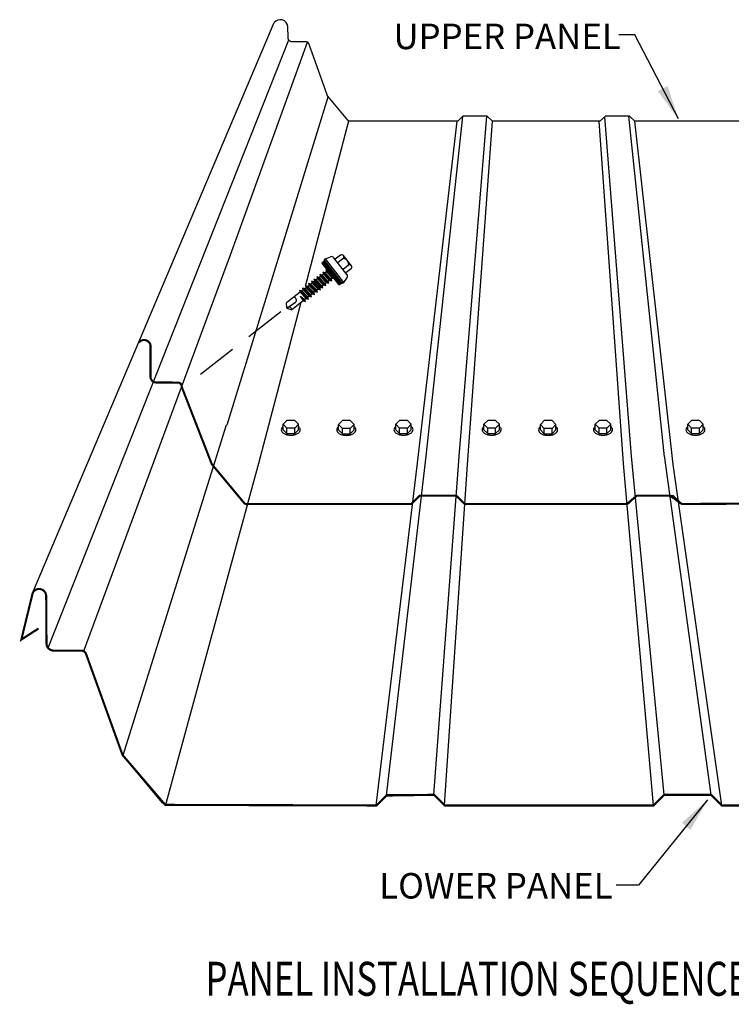
# Model space of a CAD drawing. Extents: x -5.2 to 39.5, y -2.4 to 41.7.
# Drawn here: x 0.8 to 11.3, y -2.4 to 12 of the extents above; entities that cross this region are included whole.
import ezdxf

# ---------------------------------------------------------------- set-up
doc = ezdxf.new("R2010")
doc.units = 0
doc.header["$LTSCALE"] = 4
doc.header["$MEASUREMENT"] = 0
for name, pattern in [('DASHED', [0.75, 0.5, -0.25]), ('NS Centerline', [0.7, 0.4, -0.1, 0.1, -0.1]), ('PHANTOM2', [1.25, 0.625, -0.125, 0.125, -0.125, 0.125, -0.125])]:
    doc.linetypes.add(name, pattern=pattern)
doc.layers.get('0').update_dxf_attribs({"linetype": 'CONTINUOUS'})
for name, color, linetype in [('DIM', 2, 'CONTINUOUS'), ('FASTENER', 9, 'CONTINUOUS'), ('LABEL', 6, 'CONTINUOUS'), ('NS Center Lines', 4, 'NS Centerline'), ('PANEL-S', 11, 'CONTINUOUS'), ('TEXT', 2, 'CONTINUOUS'), ('THERMAL', 3, 'PHANTOM2')]:
    doc.layers.add(name, color=color, linetype=linetype)
doc.styles.add('ROMAND', font='romand', dxfattribs={"height": 0.075})
doc.styles.add('SIMPLEX', font='SIMPLEX.SHX', dxfattribs={"width": 0.75, "height": 0.125})
doc.styles.add('TEXT1', font='ROMANS.shx', dxfattribs={"width": 0.75, "height": 0.375})
doc.dimstyles.new('DETAIL$7', dxfattribs={"dimscale": 4, "dimtxt": 0.09375, "dimasz": 0.125, "dimexe": 0.0625, "dimexo": 0.125, "dimgap": 0.0625, "dimtad": 1, "dimdec": 4, "dimzin": 3, "dimdsep": 46, "dimlunit": 4, "dimtxsty": 'TEXT1', "dimblk": 'ARCHTICK', "dimcen": 0.0625, "dimclrd": 7, "dimclre": 7, "dimclrt": 2, "dimadec": 0, "dimazin": 0, "dimtfac": 0.59375, "dimtdec": 4, "dimtmove": 0, "dimatfit": 3, "dimfxl": 0, "dimfrac": 2, "dimtolj": 1, "dimtzin": 3, "dimarcsym": 0})

# ---------------------------------------------------------------- blocks, each defined once
blk = doc.blocks.new('LAY-LAB')
at = {"layer": 'LABEL', "color": 6, "style": 'ROMAND', "oblique": 5, "width": 0.75}
blk.add_attdef('LAY-LAB', (0.017, 0.0362), '', height=0.1875, dxfattribs=at)
blk = doc.blocks.new('_ArchTick')
at = {"color": 0, "linetype": 'ByBlock', "const_width": 0.15}
blk.add_lwpolyline([(-0.5, -0.5), (0.5, 0.5)], dxfattribs=at)

msp = doc.modelspace()

# ---------------------------------------------------------------- linework, layer by layer
at = {"layer": 'FASTENER'}
for p, q in [((5.33163, 8.52091), (5.40473, 8.55173)), ((5.55296, 8.57734), (5.47365, 8.51569)), ((5.7135, 8.42012), (5.59499, 8.57256)), ((5.31969, 8.49316), (5.27733, 8.46023)), ((5.27733, 8.46023), (5.52717, 8.13884)), ((5.27921, 8.46169), (5.27879, 8.45836)), ((5.28164, 8.46358), (5.28068, 8.45593)), ((5.28407, 8.46547), (5.28257, 8.45349)), ((5.2865, 8.46736), (5.28446, 8.45106)), ((5.28894, 8.46925), (5.28635, 8.44863)), ((5.29137, 8.47114), (5.28824, 8.4462)), ((5.2938, 8.47303), (5.29013, 8.44377)), ((5.29623, 8.47493), (5.29202, 8.44133)), ((5.29867, 8.47682), (5.29392, 8.4389)), ((5.3011, 8.47871), (5.29581, 8.43647)), ((5.30353, 8.4806), (5.2977, 8.43404)), ((5.30596, 8.48249), (5.29959, 8.4316)), ((5.30839, 8.48438), (5.30148, 8.42917)), ((5.31083, 8.48627), (5.30337, 8.42674)), ((5.31326, 8.48816), (5.30526, 8.42431)), ((5.31569, 8.49005), (5.30715, 8.42187)), ((5.31812, 8.49194), (5.30904, 8.41944)), ((5.32036, 8.49229), (5.31093, 8.41701)), ((5.33163, 8.52091), (5.31226, 8.50585)), ((5.57965, 8.16187), (5.31226, 8.50585)), ((5.32225, 8.48986), (5.31282, 8.41458)), ((5.32414, 8.48743), (5.31471, 8.41215)), ((5.32604, 8.48499), (5.3166, 8.40971)), ((5.32793, 8.48256), (5.3185, 8.40728)), ((5.56952, 8.17177), (5.31969, 8.49316)), ((5.32982, 8.48013), (5.32039, 8.40485)), ((5.33171, 8.4777), (5.32228, 8.40242)), ((5.3336, 8.47526), (5.32417, 8.39998)), ((5.33549, 8.47283), (5.32606, 8.39755)), ((5.33738, 8.4704), (5.32795, 8.39512)), ((5.33927, 8.46797), (5.32984, 8.39269)), ((5.59902, 8.17693), (5.33163, 8.52091)), ((5.34116, 8.46554), (5.33173, 8.39025)), ((5.34305, 8.4631), (5.33362, 8.38782)), ((5.34494, 8.46067), (5.33551, 8.38539)), ((5.34683, 8.45824), (5.3374, 8.38296)), ((5.34872, 8.45581), (5.33929, 8.38053)), ((5.35062, 8.45337), (5.34118, 8.37809)), ((5.35251, 8.45094), (5.34308, 8.37566)), ((5.3544, 8.44851), (5.34497, 8.37323)), ((5.35629, 8.44608), (5.34686, 8.3708)), ((5.35818, 8.44364), (5.34875, 8.36836)), ((5.36007, 8.44121), (5.35064, 8.36593)), ((5.36196, 8.43878), (5.35253, 8.3635)), ((5.36385, 8.43635), (5.35442, 8.36107)), ((5.36574, 8.43392), (5.35631, 8.35863)), ((5.36763, 8.43148), (5.3582, 8.3562)), ((5.36952, 8.42905), (5.36009, 8.35377)), ((5.37141, 8.42662), (5.36198, 8.35134)), ((5.3733, 8.42419), (5.36387, 8.34891)), ((5.37519, 8.42175), (5.36576, 8.34647)), ((5.37709, 8.41932), (5.36765, 8.34404)), ((5.37898, 8.41689), (5.36955, 8.34161)), ((5.38087, 8.41446), (5.37144, 8.33918)), ((5.38276, 8.41202), (5.37333, 8.33674)), ((5.38995, 8.39935), (5.38089, 8.32701)), ((5.38465, 8.40959), (5.38266, 8.39368)), ((5.39221, 8.39986), (5.38278, 8.32458)), ((5.38654, 8.40716), (5.38509, 8.39557)), ((5.38843, 8.40473), (5.38752, 8.39746)), ((5.39032, 8.4023), (5.38995, 8.39935)), ((5.64659, 8.29322), (5.45606, 8.53833)), ((5.5918, 8.52738), (5.51249, 8.46573)), ((5.66947, 8.42746), (5.59016, 8.36581)), ((5.20568, 8.26285), (5.24022, 8.24957)), ((5.20568, 8.26285), (5.21507, 8.23002)), ((5.20568, 8.26285), (5.33747, 8.1245)), ((5.25885, 8.26405), (5.24022, 8.24957)), ((5.24946, 8.29688), (5.284, 8.2836)), ((5.24946, 8.29688), (5.25885, 8.26405)), ((5.24946, 8.29688), (5.38125, 8.15853)), ((5.25885, 8.26405), (5.34672, 8.17182)), ((5.30263, 8.29808), (5.284, 8.2836)), ((5.284, 8.2836), (5.37186, 8.19136)), ((5.29324, 8.33092), (5.30263, 8.29808)), ((5.29324, 8.33092), (5.32778, 8.31763)), ((5.29324, 8.33092), (5.42503, 8.19256)), ((5.30263, 8.29808), (5.3905, 8.20585)), ((5.34641, 8.33212), (5.32778, 8.31763)), ((5.32778, 8.31763), (5.41564, 8.2254)), ((5.33702, 8.36495), (5.4152, 8.28287)), ((5.33702, 8.36495), (5.34641, 8.33212)), ((5.33702, 8.36495), (5.35754, 8.35705)), ((5.34641, 8.33212), (5.43428, 8.23988)), ((5.38266, 8.39368), (5.37522, 8.33431)), ((5.38509, 8.39557), (5.37711, 8.33188)), ((5.38752, 8.39746), (5.379, 8.32945)), ((5.3941, 8.39743), (5.38467, 8.32215)), ((5.39599, 8.395), (5.38656, 8.31972)), ((5.39788, 8.39257), (5.38845, 8.31729)), ((5.39977, 8.39013), (5.39034, 8.31485)), ((5.40167, 8.3877), (5.39223, 8.31242)), ((5.40356, 8.38527), (5.39413, 8.30999)), ((5.40545, 8.38284), (5.39602, 8.30756)), ((5.40734, 8.3804), (5.39791, 8.30512)), ((5.40923, 8.37797), (5.3998, 8.30269)), ((5.41112, 8.37554), (5.40169, 8.30026)), ((5.41301, 8.37311), (5.40358, 8.29783)), ((5.4149, 8.37068), (5.40547, 8.29539)), ((5.41679, 8.36824), (5.40736, 8.29296)), ((5.41868, 8.36581), (5.40925, 8.29053)), ((5.42057, 8.36338), (5.41114, 8.2881)), ((5.42246, 8.36095), (5.41303, 8.28567)), ((5.42435, 8.35851), (5.41492, 8.28323)), ((5.42624, 8.35608), (5.41681, 8.2808)), ((5.42814, 8.35365), (5.4187, 8.27837)), ((5.43003, 8.35122), (5.4206, 8.27594)), ((5.43192, 8.34878), (5.42249, 8.2735)), ((5.43381, 8.34635), (5.42438, 8.27107)), ((5.4357, 8.34392), (5.42627, 8.26864)), ((5.43759, 8.34149), (5.42816, 8.26621)), ((5.43948, 8.33906), (5.43005, 8.26377)), ((5.44137, 8.33662), (5.43194, 8.26134)), ((5.44326, 8.33419), (5.43383, 8.25891)), ((5.44515, 8.33176), (5.43572, 8.25648)), ((5.44704, 8.32933), (5.43761, 8.25405)), ((5.44893, 8.32689), (5.4395, 8.25161)), ((5.45082, 8.32446), (5.44139, 8.24918)), ((5.45272, 8.32203), (5.44328, 8.24675)), ((5.45461, 8.3196), (5.44518, 8.24432)), ((5.4565, 8.31716), (5.44707, 8.24188)), ((5.45839, 8.31473), (5.44896, 8.23945)), ((5.46028, 8.3123), (5.45085, 8.23702)), ((5.46217, 8.30987), (5.45274, 8.23459)), ((5.46406, 8.30744), (5.45463, 8.23215)), ((5.46595, 8.305), (5.45652, 8.22972)), ((5.46784, 8.30257), (5.45841, 8.22729)), ((5.46973, 8.30014), (5.4603, 8.22486)), ((5.47162, 8.29771), (5.46219, 8.22243)), ((5.47351, 8.29527), (5.46408, 8.21999)), ((5.4754, 8.29284), (5.46597, 8.21756)), ((5.47729, 8.29041), (5.46786, 8.21513)), ((5.47919, 8.28798), (5.46975, 8.2127)), ((5.48108, 8.28554), (5.47165, 8.21026)), ((5.48297, 8.28311), (5.47354, 8.20783)), ((5.48486, 8.28068), (5.47543, 8.2054)), ((5.48675, 8.27825), (5.47732, 8.20297)), ((5.48864, 8.27582), (5.47921, 8.20053)), ((5.48823, 8.25501), (5.4811, 8.1981)), ((5.49066, 8.25691), (5.48299, 8.19567)), ((5.49309, 8.2588), (5.48488, 8.19324)), ((5.49553, 8.26069), (5.48677, 8.19081)), ((5.49053, 8.27338), (5.48823, 8.25501)), ((5.49796, 8.26258), (5.48866, 8.18837)), ((5.49998, 8.26122), (5.49055, 8.18594)), ((5.49242, 8.27095), (5.49066, 8.25691)), ((5.50187, 8.25879), (5.49244, 8.18351)), ((5.49431, 8.26852), (5.49309, 8.2588)), ((5.50377, 8.25636), (5.49433, 8.18108)), ((5.4962, 8.26609), (5.49553, 8.26069)), ((5.50566, 8.25392), (5.49623, 8.17864)), ((5.49809, 8.26365), (5.49796, 8.26258)), ((5.7083, 8.37751), (5.62899, 8.31586)), ((5.03707, 8.13178), (5.16886, 7.99343)), ((5.03707, 8.13178), (5.04646, 8.09895)), ((5.03707, 8.13178), (5.07161, 8.1185)), ((5.09024, 8.13298), (5.07161, 8.1185)), ((5.07161, 8.1185), (5.15947, 8.02626)), ((5.08085, 8.16582), (5.11539, 8.15253)), ((5.08085, 8.16582), (5.09024, 8.13298)), ((5.08085, 8.16582), (5.21264, 8.02746)), ((5.09024, 8.13298), (5.17811, 8.04075)), ((5.13402, 8.16702), (5.11539, 8.15253)), ((5.11539, 8.15253), (5.20325, 8.0603)), ((5.12463, 8.19985), (5.13402, 8.16702)), ((5.12463, 8.19985), (5.15917, 8.18656)), ((5.12463, 8.19985), (5.25642, 8.0615)), ((5.13402, 8.16702), (5.22189, 8.07478)), ((5.1713, 8.19599), (5.15917, 8.18656)), ((5.15917, 8.18656), (5.24703, 8.09433)), ((5.1619, 8.22882), (5.1713, 8.19599)), ((5.1619, 8.22882), (5.19644, 8.21553)), ((5.1619, 8.22882), (5.2937, 8.09047)), ((5.1713, 8.19599), (5.25916, 8.10376)), ((5.21507, 8.23002), (5.19644, 8.21553)), ((5.19644, 8.21553), (5.2843, 8.1233)), ((5.21507, 8.23002), (5.30294, 8.13779)), ((5.24022, 8.24957), (5.32808, 8.15733)), ((5.30294, 8.13779), (5.2843, 8.1233)), ((5.2937, 8.09047), (5.2843, 8.1233)), ((5.33747, 8.1245), (5.30294, 8.13779)), ((5.34672, 8.17182), (5.32808, 8.15733)), ((5.33747, 8.1245), (5.32808, 8.15733)), ((5.38125, 8.15853), (5.34672, 8.17182)), ((5.3905, 8.20585), (5.37186, 8.19136)), ((5.38125, 8.15853), (5.37186, 8.19136)), ((5.42503, 8.19256), (5.3905, 8.20585)), ((5.43428, 8.23988), (5.41564, 8.2254)), ((5.42503, 8.19256), (5.41564, 8.2254)), ((5.45474, 8.23201), (5.43428, 8.23988)), ((5.50755, 8.25149), (5.49812, 8.17621)), ((5.50944, 8.24906), (5.50001, 8.17378)), ((5.51133, 8.24663), (5.5019, 8.17135)), ((5.51322, 8.2442), (5.50379, 8.16891)), ((5.51511, 8.24176), (5.50568, 8.16648)), ((5.517, 8.23933), (5.50757, 8.16405)), ((5.51889, 8.2369), (5.50946, 8.16162)), ((5.52078, 8.23447), (5.51135, 8.15919)), ((5.52267, 8.23203), (5.51324, 8.15675)), ((5.52456, 8.2296), (5.51513, 8.15432)), ((5.52645, 8.22717), (5.51702, 8.15189)), ((5.52834, 8.22474), (5.51891, 8.14946)), ((5.53024, 8.2223), (5.5208, 8.14702)), ((5.53213, 8.21987), (5.5227, 8.14459)), ((5.53402, 8.21744), (5.52459, 8.14216)), ((5.53591, 8.21501), (5.52648, 8.13973)), ((5.52717, 8.13884), (5.56952, 8.17177)), ((5.5378, 8.21258), (5.52871, 8.14004)), ((5.53969, 8.21014), (5.53114, 8.14193)), ((5.54158, 8.20771), (5.53358, 8.14383)), ((5.54347, 8.20528), (5.53601, 8.14572)), ((5.54536, 8.20285), (5.53844, 8.14761)), ((5.54725, 8.20041), (5.54087, 8.1495)), ((5.54914, 8.19798), (5.54331, 8.15139)), ((5.55103, 8.19555), (5.54574, 8.15328)), ((5.55292, 8.19312), (5.54817, 8.15517)), ((5.55482, 8.19068), (5.5506, 8.15706)), ((5.55671, 8.18825), (5.55304, 8.15895)), ((5.5586, 8.18582), (5.55547, 8.16084)), ((5.56049, 8.18339), (5.5579, 8.16273)), ((5.56238, 8.18096), (5.56033, 8.16462)), ((5.56427, 8.17852), (5.56276, 8.16651)), ((5.56616, 8.17609), (5.5652, 8.1684)), ((5.56805, 8.17366), (5.56763, 8.1703)), ((5.59902, 8.17693), (5.57965, 8.16187)), ((5.59902, 8.17693), (5.64692, 8.24017)), ((4.95891, 8.03089), (4.75865, 7.87522)), ((4.94951, 8.06372), (5.08131, 7.92537)), ((4.94951, 8.06372), (4.98405, 8.05044)), ((4.94951, 8.06372), (4.95891, 8.03089)), ((4.95891, 8.03089), (5.04677, 7.93866)), ((4.96048, 7.97222), (5.03753, 7.89134)), ((4.96048, 7.97222), (5.02813, 7.92417)), ((4.96259, 7.97), (5.00299, 7.90462)), ((5.00269, 8.06492), (4.98405, 8.05044)), ((4.98405, 8.05044), (5.07191, 7.9582)), ((4.99329, 8.09775), (5.12509, 7.9594)), ((4.99329, 8.09775), (5.00269, 8.06492)), ((4.99329, 8.09775), (5.02783, 8.08447)), ((5.00269, 8.06492), (5.09055, 7.97269)), ((5.04646, 8.09895), (5.02783, 8.08447)), ((5.02783, 8.08447), (5.11569, 7.99223)), ((5.04646, 8.09895), (5.13433, 8.00672)), ((5.09055, 7.97269), (5.07191, 7.9582)), ((5.12509, 7.9594), (5.09055, 7.97269)), ((5.13433, 8.00672), (5.11569, 7.99223)), ((5.12509, 7.9594), (5.11569, 7.99223)), ((5.16886, 7.99343), (5.13433, 8.00672)), ((5.17811, 8.04075), (5.15947, 8.02626)), ((5.16886, 7.99343), (5.15947, 8.02626)), ((5.21264, 8.02746), (5.17811, 8.04075)), ((5.22189, 8.07478), (5.20325, 8.0603)), ((5.21264, 8.02746), (5.20325, 8.0603)), ((5.25642, 8.0615), (5.22189, 8.07478)), ((5.25916, 8.10376), (5.24703, 8.09433)), ((5.25642, 8.0615), (5.24703, 8.09433)), ((5.2937, 8.09047), (5.25916, 8.10376)), ((4.76024, 7.79619), (4.75865, 7.87522)), ((4.76894, 7.80479), (4.89125, 7.88398)), ((5.00299, 7.90462), (4.83643, 7.77515)), ((5.00299, 7.90462), (4.98435, 7.89014)), ((5.03753, 7.89134), (5.00299, 7.90462)), ((5.04677, 7.93866), (5.02813, 7.92417)), ((5.03316, 7.92808), (5.02813, 7.92417)), ((5.03753, 7.89134), (5.02813, 7.92417)), ((5.08131, 7.92537), (5.04677, 7.93866)), ((5.08131, 7.92537), (5.07191, 7.9582)), ((4.76024, 7.79619), (4.83643, 7.77515)), ((4.76368, 6.14694), (4.7065, 6.08974)), ((4.7065, 6.01019), (4.7065, 6.08974)), ((4.76368, 6.03253), (4.7065, 6.08974)), ((4.87805, 6.14694), (4.76368, 6.14694)), ((4.93523, 6.08974), (4.87805, 6.14694)), ((4.93523, 6.08974), (4.87805, 6.03253)), ((4.93523, 6.01019), (4.93523, 6.08974)), ((5.58077, 6.1448), (5.52359, 6.08759)), ((5.52359, 6.00804), (5.52359, 6.08759)), ((5.58077, 6.03038), (5.52359, 6.08759)), ((5.69514, 6.1448), (5.58077, 6.1448)), ((5.75232, 6.08759), (5.69514, 6.1448)), ((5.75232, 6.08759), (5.69514, 6.03038)), ((5.75232, 6.00804), (5.75232, 6.08759)), ((6.42134, 6.14694), (6.36416, 6.08974)), ((6.42134, 6.03253), (6.36416, 6.08974)), ((6.36416, 6.01019), (6.36416, 6.08974)), ((6.53571, 6.14694), (6.42134, 6.14694)), ((6.59289, 6.08974), (6.53571, 6.14694)), ((6.59289, 6.08974), (6.53571, 6.03253)), ((6.59289, 6.01019), (6.59289, 6.08974)), ((7.71864, 6.14694), (7.66146, 6.08974)), ((7.71864, 6.03253), (7.66146, 6.08974)), ((7.66146, 6.01019), (7.66146, 6.08974)), ((7.83301, 6.14694), (7.71864, 6.14694)), ((7.89019, 6.08974), (7.83301, 6.14694)), ((7.89019, 6.08974), (7.83301, 6.03253)), ((7.89019, 6.01019), (7.89019, 6.08974)), ((8.54818, 6.1448), (8.49099, 6.08759)), ((8.49099, 6.00804), (8.49099, 6.08759)), ((8.54818, 6.03038), (8.49099, 6.08759)), ((8.66254, 6.1448), (8.54818, 6.1448)), ((8.71973, 6.08759), (8.66254, 6.1448)), ((8.71973, 6.08759), (8.66254, 6.03038)), ((8.71973, 6.00804), (8.71973, 6.08759)), ((9.35571, 6.14694), (9.29852, 6.08974)), ((9.35571, 6.03253), (9.29852, 6.08974)), ((9.29852, 6.01019), (9.29852, 6.08974)), ((9.47007, 6.14694), (9.35571, 6.14694)), ((9.52726, 6.08974), (9.47007, 6.14694)), ((9.52726, 6.08974), (9.47007, 6.03253)), ((9.52726, 6.01019), (9.52726, 6.08974)), ((10.71478, 6.14694), (10.6576, 6.08974)), ((10.71478, 6.03253), (10.6576, 6.08974)), ((10.6576, 6.01019), (10.6576, 6.08974)), ((10.82915, 6.14694), (10.71478, 6.14694)), ((10.88633, 6.08974), (10.82915, 6.14694)), ((10.88633, 6.08974), (10.82915, 6.03253)), ((10.88633, 6.01019), (10.88633, 6.08974)), ((4.7065, 6.01019), (4.76368, 5.95298)), ((4.87805, 6.03253), (4.76368, 6.03253)), ((4.76368, 5.95298), (4.76368, 6.03253)), ((4.76368, 5.95298), (4.87805, 5.95298)), ((4.87805, 5.95298), (4.87805, 6.03253)), ((4.87805, 5.95298), (4.93523, 6.01019)), ((5.52359, 6.00804), (5.58077, 5.95084)), ((5.69514, 6.03038), (5.58077, 6.03038)), ((5.58077, 5.95084), (5.58077, 6.03038)), ((5.58077, 5.95084), (5.69514, 5.95084)), ((5.69514, 5.95084), (5.69514, 6.03038)), ((5.69514, 5.95084), (5.75232, 6.00804)), ((6.36416, 6.01019), (6.42134, 5.95298)), ((6.42134, 5.95298), (6.42134, 6.03253)), ((6.53571, 6.03253), (6.42134, 6.03253)), ((6.42134, 5.95298), (6.53571, 5.95298)), ((6.53571, 5.95298), (6.53571, 6.03253)), ((6.53571, 5.95298), (6.59289, 6.01019)), ((7.66146, 6.01019), (7.71864, 5.95298)), ((7.71864, 5.95298), (7.71864, 6.03253)), ((7.83301, 6.03253), (7.71864, 6.03253)), ((7.71864, 5.95298), (7.83301, 5.95298)), ((7.83301, 5.95298), (7.83301, 6.03253)), ((7.83301, 5.95298), (7.89019, 6.01019)), ((8.49099, 6.00804), (8.54818, 5.95084)), ((8.66254, 6.03038), (8.54818, 6.03038)), ((8.54818, 5.95084), (8.54818, 6.03038)), ((8.54818, 5.95084), (8.66254, 5.95084)), ((8.66254, 5.95084), (8.66254, 6.03038)), ((8.66254, 5.95084), (8.71973, 6.00804)), ((9.29852, 6.01019), (9.35571, 5.95298)), ((9.35571, 5.95298), (9.35571, 6.03253)), ((9.47007, 6.03253), (9.35571, 6.03253)), ((9.35571, 5.95298), (9.47007, 5.95298)), ((9.47007, 5.95298), (9.47007, 6.03253)), ((9.47007, 5.95298), (9.52726, 6.01019)), ((10.6576, 6.01019), (10.71478, 5.95298)), ((10.71478, 5.95298), (10.71478, 6.03253)), ((10.82915, 6.03253), (10.71478, 6.03253)), ((10.71478, 5.95298), (10.82915, 5.95298)), ((10.82915, 5.95298), (10.82915, 6.03253)), ((10.82915, 5.95298), (10.88633, 6.01019))]:
    msp.add_line(p, q, dxfattribs=at)
for points in [[(4.7065, 6.0581, 0.0646744), (4.68859, 6.03866, 0.15627597), (4.67961, 6.01012, 0.15627597)], [(4.67961, 6.01012, 0.15627597), (4.68888, 5.98168, 0.10666476), (4.72103, 5.95271, 0.07258776), (4.76405, 5.93574, 0.05902174), (4.82046, 5.92934, 0.05902174), (4.87681, 5.9363, 0.07258776), (4.91966, 5.9537, 0.10666476), (4.95153, 5.98298, 0.15627597), (4.96051, 6.01151, 0.15627597), (4.95124, 6.03996, 0.05801111), (4.93523, 6.05746, 0.07258776)], [(5.52359, 6.05595, 0.0646744), (5.50568, 6.03651, 0.15627597), (5.4967, 6.00798, 0.15627597)], [(5.4967, 6.00798, 0.15627597), (5.50596, 5.97953, 0.10666476), (5.53812, 5.95057, 0.07258776), (5.58114, 5.9336, 0.05902174), (5.63755, 5.9272, 0.05902174), (5.6939, 5.93415, 0.07258776), (5.73675, 5.95155, 0.10666476), (5.76862, 5.98083, 0.15627597), (5.7776, 6.00937, 0.15627597), (5.76833, 6.03781, 0.05801111), (5.75232, 6.05532, 0.07258776)], [(6.36416, 6.0581, 0.0646744), (6.34625, 6.03866, 0.15627597), (6.33727, 6.01012, 0.15627597)], [(6.33727, 6.01012, 0.15627597), (6.34654, 5.98168, 0.10666476), (6.37869, 5.95271, 0.07258776), (6.42171, 5.93574, 0.05902174), (6.47812, 5.92934, 0.05902174), (6.53447, 5.9363, 0.07258776), (6.57732, 5.9537, 0.10666476), (6.60919, 5.98298, 0.15627597), (6.61817, 6.01151, 0.15627597), (6.6089, 6.03996, 0.05801111), (6.59289, 6.05746, 0.07258776)], [(7.66146, 6.0581, 0.0646744), (7.64355, 6.03866, 0.15627597), (7.63457, 6.01012, 0.15627597)], [(7.63457, 6.01012, 0.15627597), (7.64383, 5.98168, 0.10666476), (7.67599, 5.95271, 0.07258776), (7.71901, 5.93574, 0.05902174), (7.77542, 5.92934, 0.05902174), (7.83177, 5.9363, 0.07258776), (7.87462, 5.9537, 0.10666476), (7.90649, 5.98298, 0.15627597), (7.91547, 6.01151, 0.15627597), (7.9062, 6.03996, 0.05801111), (7.89019, 6.05746, 0.07258776)], [(8.49099, 6.05595, 0.0646744), (8.47309, 6.03651, 0.15627597), (8.4641, 6.00798, 0.15627597)], [(8.4641, 6.00798, 0.15627597), (8.47337, 5.97953, 0.10666476), (8.50553, 5.95057, 0.07258776), (8.54855, 5.9336, 0.05902174), (8.60496, 5.9272, 0.05902174), (8.66131, 5.93415, 0.07258776), (8.70416, 5.95155, 0.10666476), (8.73602, 5.98083, 0.15627597), (8.74501, 6.00937, 0.15627597), (8.73574, 6.03781, 0.05801111), (8.71973, 6.05532, 0.07258776)], [(9.29852, 6.0581, 0.0646744), (9.28062, 6.03866, 0.15627597), (9.27163, 6.01012, 0.15627597)], [(9.27163, 6.01012, 0.15627597), (9.2809, 5.98168, 0.10666476), (9.31306, 5.95271, 0.07258776), (9.35608, 5.93574, 0.05902174), (9.41249, 5.92934, 0.05902174), (9.46884, 5.9363, 0.07258776), (9.51169, 5.9537, 0.10666476), (9.54355, 5.98298, 0.15627597), (9.55254, 6.01151, 0.15627597), (9.54327, 6.03996, 0.05801111), (9.52726, 6.05746, 0.07258776)], [(10.6576, 6.0581, 0.0646744), (10.63969, 6.03866, 0.15627597), (10.63071, 6.01012, 0.15627597)], [(10.63071, 6.01012, 0.15627597), (10.63998, 5.98168, 0.10666476), (10.67213, 5.95271, 0.07258776), (10.71515, 5.93574, 0.05902174), (10.77156, 5.92934, 0.05902174), (10.82791, 5.9363, 0.07258776), (10.87076, 5.9537, 0.10666476), (10.90263, 5.98298, 0.15627597), (10.91161, 6.01151, 0.15627597), (10.90235, 6.03996, 0.05801111), (10.88633, 6.05746, 0.07258776)]]:
    msp.add_lwpolyline(points, format="xyb", dxfattribs=at)
for centre, radius, start, end in [((5.42166, 8.51159), 0.04357, 37.859486, 112.859486), ((5.57132, 8.55153), 0.03167, 310.296088, 125.422883), ((5.59034, 8.4461), 0.08129, 346.743975, 88.974996), ((5.68778, 8.40163), 0.03167, 310.382396, 125.336576), ((5.61219, 8.26648), 0.04357, 322.859486, 37.859486), ((4.85904, 7.91513), 0.04481, 315.9522, 80.064022), ((4.79486, 7.77309), 0.04162, 2.847452, 146.284959)]:
    msp.add_arc(centre, radius, start, end, dxfattribs=at)
at = {"layer": 'NS Center Lines', "color": 8, "linetype": 'DASHED', "ltscale": 0.3}
msp.add_line((4.67545, 7.74198), (3.37986, 6.73486), dxfattribs=at)
at = {"layer": 'PANEL-S'}
for p, q in [((1.02357, 3.60503), (4.57518, 11.99602)), ((4.78179, 11.77688), (4.77872, 11.93958)), ((1.25428, 2.80253), (4.79021, 11.74369)), ((4.78197, 11.77323), (4.78179, 11.77688)), ((4.78226, 11.76976), (4.78197, 11.77323)), ((4.78268, 11.76635), (4.78226, 11.76976)), ((4.78322, 11.76312), (4.78268, 11.76635)), ((4.78388, 11.75996), (4.78322, 11.76312)), ((4.78465, 11.75695), (4.78388, 11.75996)), ((4.78553, 11.75402), (4.78465, 11.75695)), ((4.78655, 11.75127), (4.78553, 11.75402)), ((4.78768, 11.74858), (4.78655, 11.75127)), ((4.78894, 11.74603), (4.78768, 11.74858)), ((4.79028, 11.74358), (4.78894, 11.74603)), ((4.79177, 11.74131), (4.79028, 11.74358)), ((4.79338, 11.7391), (4.79177, 11.74131)), ((4.79511, 11.73701), (4.79338, 11.7391)), ((4.79691, 11.73503), (4.79511, 11.73701)), ((4.79888, 11.73234), (4.79691, 11.73503)), ((4.80095, 11.72983), (4.79888, 11.73234)), ((4.80313, 11.72756), (4.80095, 11.72983)), ((3.93656, 8.58209), (5.06642, 11.70822)), ((4.80538, 11.72547), (4.80313, 11.72756)), ((4.80777, 11.72363), (4.80538, 11.72547)), ((4.8102, 11.72198), (4.80777, 11.72363)), ((4.81271, 11.72053), (4.8102, 11.72198)), ((4.81526, 11.71923), (4.81271, 11.72053)), ((4.81793, 11.71815), (4.81526, 11.71923)), ((4.82062, 11.71722), (4.81793, 11.71815)), ((4.82337, 11.71646), (4.82062, 11.71722)), ((4.82612, 11.71583), (4.82337, 11.71646)), ((4.82893, 11.71539), (4.82612, 11.71583)), ((4.83174, 11.71505), (4.82893, 11.71539)), ((4.83459, 11.71487), (4.83174, 11.71505)), ((4.8374, 11.71479), (4.83459, 11.71487)), ((5.04776, 11.71471), (4.8374, 11.71479)), ((5.05061, 11.71435), (5.04776, 11.71471)), ((5.05344, 11.71381), (5.05061, 11.71435)), ((5.05623, 11.71299), (5.05344, 11.71381)), ((5.059, 11.71202), (5.05623, 11.71299)), ((5.06173, 11.7108), (5.059, 11.71202)), ((5.06444, 11.70943), (5.06173, 11.7108)), ((5.06705, 11.70783), (5.06444, 11.70943)), ((5.06966, 11.70612), (5.06705, 11.70783)), ((5.07217, 11.70419), (5.06966, 11.70612)), ((5.07462, 11.70212), (5.07217, 11.70419)), ((5.07695, 11.69986), (5.07462, 11.70212)), ((5.07922, 11.69749), (5.07695, 11.69986)), ((5.08137, 11.69496), (5.07922, 11.69749)), ((5.08347, 11.69229), (5.08137, 11.69496)), ((5.08538, 11.68948), (5.08347, 11.69229)), ((5.35367, 10.93445), (5.08538, 11.68948)), ((3.88595, 6.082), (5.37114, 10.90634)), ((5.35385, 10.93333), (5.35367, 10.93445)), ((5.35413, 10.93214), (5.35385, 10.93333)), ((5.35449, 10.93084), (5.35413, 10.93214)), ((5.35496, 10.92953), (5.35449, 10.93084)), ((5.3555, 10.92816), (5.35496, 10.92953)), ((5.35612, 10.92674), (5.3555, 10.92816)), ((5.35678, 10.92531), (5.35612, 10.92674)), ((5.35753, 10.92393), (5.35678, 10.92531)), ((5.35833, 10.92252), (5.35753, 10.92393)), ((5.35919, 10.92114), (5.35833, 10.92252)), ((5.36004, 10.91979), (5.35919, 10.92114)), ((5.36098, 10.91851), (5.36004, 10.91979)), ((5.36188, 10.9173), (5.36098, 10.91851)), ((5.36284, 10.91618), (5.36188, 10.9173)), ((5.36373, 10.91516), (5.36284, 10.91618)), ((5.65924, 10.56327), (5.36373, 10.91516)), ((6.81115, 5.62146), (7.34944, 10.6184)), ((7.35267, 10.62163), (7.27676, 10.54572)), ((7.297, 5.61639), (7.70352, 10.62163)), ((7.70693, 10.62163), (7.35267, 10.62163)), ((7.78791, 10.54572), (7.70693, 10.62163)), ((9.44786, 10.62163), (9.36689, 10.54572)), ((9.83249, 5.62146), (9.43695, 10.6114)), ((9.80213, 10.62163), (9.44786, 10.62163)), ((10.31834, 5.61133), (9.78987, 10.62163)), ((9.87804, 10.54572), (9.80213, 10.62163)), ((5.03541, 8.11941), (5.67509, 10.55071)), ((5.66133, 10.56076), (5.65924, 10.56327)), ((5.66354, 10.55849), (5.66133, 10.56076)), ((5.66581, 10.5564), (5.66354, 10.55849)), ((5.66826, 10.55456), (5.66581, 10.5564)), ((5.67081, 10.55291), (5.66826, 10.55456)), ((5.6735, 10.55146), (5.67081, 10.55291)), ((5.67625, 10.55016), (5.6735, 10.55146)), ((5.67918, 10.54908), (5.67625, 10.55016)), ((5.68219, 10.54815), (5.67918, 10.54908)), ((5.68536, 10.54739), (5.68219, 10.54815)), ((5.68859, 10.54676), (5.68536, 10.54739)), ((5.69199, 10.54632), (5.68859, 10.54676)), ((5.69546, 10.54598), (5.69199, 10.54632)), ((5.6991, 10.5458), (5.69546, 10.54598)), ((5.70281, 10.54572), (5.6991, 10.5458)), ((7.27676, 10.54572), (5.70281, 10.54572)), ((6.68463, 5.52024), (7.26958, 10.54572)), ((7.41846, 5.49999), (7.78489, 10.54855)), ((9.36689, 10.54572), (7.78791, 10.54572)), ((9.71103, 5.51518), (9.35498, 10.54572)), ((11.45569, 10.5458), (9.87804, 10.54572)), ((10.44486, 5.49999), (9.87804, 10.54572)), ((1.77049, 2.7418), (3.93656, 8.58209)), ((4.35155, 5.52024), (4.97411, 7.88644)), ((2.75744, 6.80099), (2.75737, 7.26119)), ((2.75762, 6.79626), (2.75744, 6.80099)), ((2.75798, 6.79156), (2.75762, 6.79626)), ((2.75848, 6.78684), (2.75798, 6.79156)), ((2.75918, 6.78217), (2.75848, 6.78684)), ((2.76005, 6.77753), (2.75918, 6.78217)), ((2.76115, 6.77295), (2.76005, 6.77753)), ((2.76245, 6.76839), (2.76115, 6.77295)), ((2.76402, 6.76395), (2.76245, 6.76839)), ((2.76581, 6.75952), (2.76402, 6.76395)), ((2.76788, 6.75518), (2.76581, 6.75952)), ((2.77019, 6.75091), (2.76788, 6.75518)), ((2.77285, 6.74675), (2.77019, 6.75091)), ((2.77578, 6.74268), (2.77285, 6.74675)), ((2.77906, 6.73874), (2.77578, 6.74268)), ((2.78267, 6.73486), (2.77906, 6.73874)), ((2.78566, 6.73121), (2.78267, 6.73486)), ((2.78882, 6.72774), (2.78566, 6.73121)), ((2.79223, 6.72457), (2.78882, 6.72774)), ((2.7958, 6.72159), (2.79223, 6.72457)), ((2.79958, 6.71889), (2.7958, 6.72159)), ((2.80349, 6.71638), (2.79958, 6.71889)), ((2.80759, 6.71411), (2.80349, 6.71638)), ((2.81178, 6.71208), (2.80759, 6.71411)), ((2.81612, 6.71035), (2.81178, 6.71208)), ((2.82055, 6.70879), (2.81612, 6.71035)), ((2.82509, 6.70748), (2.82055, 6.70879)), ((2.82967, 6.7064), (2.82509, 6.70748)), ((2.83435, 6.70556), (2.82967, 6.7064)), ((2.83904, 6.70497), (2.83435, 6.70556)), ((2.84376, 6.70461), (2.83904, 6.70497)), ((2.84846, 6.70449), (2.84376, 6.70461)), ((3.15684, 6.70429), (2.84846, 6.70449)), ((3.16138, 6.70361), (3.15684, 6.70429)), ((3.1658, 6.70252), (3.16138, 6.70361)), ((3.17009, 6.70102), (3.1658, 6.70252)), ((3.17423, 6.69923), (3.17009, 6.70102)), ((3.17819, 6.69706), (3.17423, 6.69923)), ((3.18202, 6.69459), (3.17819, 6.69706)), ((3.18565, 6.69184), (3.18202, 6.69459)), ((3.18914, 6.68891), (3.18565, 6.69184)), ((3.19242, 6.68572), (3.18914, 6.68891)), ((3.19553, 6.68239), (3.19242, 6.68572)), ((3.1984, 6.67889), (3.19553, 6.68239)), ((3.20109, 6.6753), (3.1984, 6.67889)), ((3.20354, 6.67157), (3.20109, 6.6753)), ((3.20581, 6.66781), (3.20354, 6.67157)), ((3.20779, 6.664), (3.20581, 6.66781)), ((3.65412, 5.51332), (3.20779, 6.664)), ((2.35249, 1.20836), (3.87583, 6.082)), ((2.98004, 0.47959), (4.35155, 5.52024)), ((3.65508, 5.51141), (3.65412, 5.51332)), ((3.65607, 5.5095), (3.65508, 5.51141)), ((3.65705, 5.50759), (3.65607, 5.5095)), ((3.65811, 5.50573), (3.65705, 5.50759)), ((3.65914, 5.50382), (3.65811, 5.50573)), ((3.66026, 5.50191), (3.65914, 5.50382)), ((6.07793, 0.48465), (6.68463, 5.52024)), ((6.22848, 0.63075), (6.81115, 5.62146)), ((6.92287, 0.64154), (7.297, 5.61639)), ((10.15594, 0.48465), (9.71103, 5.51518)), ((10.31283, 0.6411), (9.83249, 5.62146)), ((11.00087, 0.64154), (10.31834, 5.63158)), ((3.66137, 5.49999), (3.66026, 5.50191)), ((3.66261, 5.49814), (3.66137, 5.49999)), ((3.66391, 5.49623), (3.66261, 5.49814)), ((3.66526, 5.49432), (3.66391, 5.49623)), ((3.66667, 5.4924), (3.66526, 5.49432)), ((3.66823, 5.49055), (3.66667, 5.4924)), ((3.66984, 5.48864), (3.66823, 5.49055)), ((3.67157, 5.48672), (3.66984, 5.48864)), ((3.67339, 5.48481), (3.67157, 5.48672)), ((4.12174, 4.94471), (3.67339, 5.48481)), ((7.08002, 0.48908), (7.41846, 5.49999)), ((11.15761, 0.48549), (10.44486, 5.49999)), ((4.12492, 4.94124), (4.12174, 4.94471)), ((4.12833, 4.93807), (4.12492, 4.94124)), ((4.13196, 4.93509), (4.12833, 4.93807)), ((4.1358, 4.93239), (4.13196, 4.93509)), ((4.13985, 4.92988), (4.1358, 4.93239)), ((4.14409, 4.92761), (4.13985, 4.92988)), ((4.1485, 4.92558), (4.14409, 4.92761)), ((4.15312, 4.92384), (4.1485, 4.92558)), ((4.15788, 4.92229), (4.15312, 4.92384)), ((6.71499, 5.03945), (6.59353, 4.91799)), ((7.25651, 5.03945), (6.71499, 5.03945)), ((7.37797, 4.91799), (7.25651, 5.03945)), ((9.90841, 5.03945), (9.78695, 4.91799)), ((10.44992, 5.03945), (9.90841, 5.03945)), ((10.57139, 4.91799), (10.44992, 5.03945)), ((4.16282, 4.92098), (4.15788, 4.92229)), ((4.16786, 4.9199), (4.16282, 4.92098)), ((4.17312, 4.91906), (4.16786, 4.9199)), ((4.17848, 4.91847), (4.17312, 4.91906)), ((4.18398, 4.91811), (4.17848, 4.91847)), ((4.1896, 4.91799), (4.18398, 4.91811)), ((5.31818, 4.91799), (4.1896, 4.91799)), ((6.59353, 4.91799), (5.31818, 4.91799)), ((9.78695, 4.91799), (7.37797, 4.91799)), ((12.98004, 4.91813), (10.57139, 4.91799)), ((1.02357, 3.60503), (0.85891, 2.92375)), ((1.22821, 2.88705), (1.22433, 3.56356)), ((0.85891, 2.92375), (1.11092, 3.08642)), ((1.22772, 2.87426), (1.22779, 2.88059)), ((1.22795, 2.86802), (1.22772, 2.87426)), ((1.22779, 2.88059), (1.22821, 2.88705)), ((1.22855, 2.86192), (1.22795, 2.86802)), ((1.22945, 2.85595), (1.22855, 2.86192)), ((1.23066, 2.85009), (1.22945, 2.85595)), ((1.23214, 2.84429), (1.23066, 2.85009)), ((1.23397, 2.83868), (1.23214, 2.84429)), ((1.23606, 2.83317), (1.23397, 2.83868)), ((1.23846, 2.82779), (1.23606, 2.83317)), ((1.24108, 2.82248), (1.23846, 2.82779)), ((1.24401, 2.81733), (1.24108, 2.82248)), ((1.24718, 2.81227), (1.24401, 2.81733)), ((1.25063, 2.80737), (1.24718, 2.81227)), ((1.25428, 2.80253), (1.25063, 2.80737)), ((1.2582, 2.79799), (1.25428, 2.80253)), ((1.26232, 2.79374), (1.2582, 2.79799)), ((1.26669, 2.78986), (1.26232, 2.79374)), ((1.27121, 2.78625), (1.26669, 2.78986)), ((1.27595, 2.78298), (1.27121, 2.78625)), ((1.28081, 2.77995), (1.27595, 2.78298)), ((1.28584, 2.77723), (1.28081, 2.77995)), ((1.29098, 2.77472), (1.28584, 2.77723)), ((1.29628, 2.77248), (1.29098, 2.77472)), ((1.30166, 2.77045), (1.29628, 2.77248)), ((1.30712, 2.76862), (1.30166, 2.77045)), ((1.31263, 2.76696), (1.30712, 2.76862)), ((1.31827, 2.76553), (1.31263, 2.76696)), ((1.32391, 2.76421), (1.31827, 2.76553)), ((1.32959, 2.76308), (1.32391, 2.76421)), ((1.33525, 2.76204), (1.32959, 2.76308)), ((1.74168, 2.76188), (1.33525, 2.76204)), ((1.74811, 2.76134), (1.74168, 2.76188)), ((1.75441, 2.76045), (1.74811, 2.76134)), ((1.76046, 2.75913), (1.75441, 2.76045)), ((1.76638, 2.75748), (1.76046, 2.75913)), ((1.77202, 2.75541), (1.76638, 2.75748)), ((1.77742, 2.75294), (1.77202, 2.75541)), ((1.78252, 2.75003), (1.77742, 2.75294)), ((1.78738, 2.74676), (1.78252, 2.75003)), ((1.79187, 2.74303), (1.78738, 2.74676)), ((1.79605, 2.73891), (1.79187, 2.74303)), ((1.79984, 2.7343), (1.79605, 2.73891)), ((1.80326, 2.7293), (1.79984, 2.7343)), ((1.80627, 2.72381), (1.80326, 2.7293)), ((1.80888, 2.71789), (1.80627, 2.72381)), ((1.81098, 2.71143), (1.80888, 2.71789)), ((2.33829, 1.2461), (1.81098, 2.71143)), ((2.33924, 1.24341), (2.33829, 1.2461)), ((2.34023, 1.24084), (2.33924, 1.24341)), ((2.34121, 1.23835), (2.34023, 1.24084)), ((2.34227, 1.23598), (2.34121, 1.23835)), ((2.34331, 1.23367), (2.34227, 1.23598)), ((2.34442, 1.23144), (2.34331, 1.23367)), ((2.34554, 1.22925), (2.34442, 1.23144)), ((2.34677, 1.22717), (2.34554, 1.22925)), ((2.34807, 1.2251), (2.34677, 1.22717)), ((2.34942, 1.22311), (2.34807, 1.2251)), ((2.35084, 1.22109), (2.34942, 1.22311)), ((2.35239, 1.21918), (2.35084, 1.22109)), ((2.35401, 1.21725), (2.35239, 1.21918)), ((2.35574, 1.21534), (2.35401, 1.21725)), ((2.35755, 1.21343), (2.35574, 1.21534)), ((2.93342, 0.5247), (2.35755, 1.21343)), ((6.23927, 0.64154), (6.08238, 0.48465)), ((6.92755, 0.64154), (6.23927, 0.64154)), ((7.08444, 0.48465), (6.92755, 0.64154)), ((10.31328, 0.64154), (10.15639, 0.48465)), ((11.00156, 0.64154), (10.31328, 0.64154)), ((11.15845, 0.48465), (11.00156, 0.64154)), ((2.93771, 0.51956), (2.93342, 0.5247)), ((2.94233, 0.51478), (2.93771, 0.51956)), ((2.94717, 0.5103), (2.94233, 0.51478)), ((2.95229, 0.50623), (2.94717, 0.5103)), ((2.95759, 0.50246), (2.95229, 0.50623)), ((2.96307, 0.4991), (2.95759, 0.50246)), ((2.96867, 0.49605), (2.96307, 0.4991)), ((2.97444, 0.49342), (2.96867, 0.49605)), ((2.98028, 0.49109), (2.97444, 0.49342)), ((2.98618, 0.48914), (2.98028, 0.49109)), ((2.99208, 0.48752), (2.98618, 0.48914)), ((2.99802, 0.48627), (2.99208, 0.48752)), ((3.00391, 0.48537), (2.99802, 0.48627)), ((3.00975, 0.48483), (3.00391, 0.48537)), ((3.01547, 0.48465), (3.00975, 0.48483)), ((6.08238, 0.48465), (3.01547, 0.48465)), ((10.15639, 0.48465), (7.08444, 0.48465)), ((14.22691, 0.48483), (11.15845, 0.48465))]:
    msp.add_line(p, q, dxfattribs=at)
at = {"layer": 'PANEL-S', "const_width": 0.03125}
for points in [[(2.58313, 7.28962, -0.60099069), (2.75737, 7.26119), (2.75823, 6.7892, 0.40104146), (2.83904, 6.70497), (3.16359, 6.70307, -0.45659724), (3.21667, 6.64109), (3.65914, 5.50382), (4.13388, 4.93374, 0.30984711), (4.1896, 4.91799), (6.59353, 4.91799), (6.71499, 5.03945), (7.25651, 5.03945), (7.37915, 4.91799), (9.76385, 4.91799), (9.90841, 5.03945), (10.39933, 5.03945), (10.57139, 4.91799), (13.01929, 4.92982), (13.51709, 5.53719), (14.00605, 6.57496), (14.05134, 6.67084, -0.25503504), (14.0969, 6.70408), (14.41183, 6.70449)], [(14.23353, 0.48537), (11.15845, 0.48465), (11.00156, 0.64154), (10.31283, 0.6411), (10.15594, 0.48465), (7.08444, 0.48465), (6.92755, 0.64154), (6.22848, 0.63075), (6.08238, 0.48465), (2.97444, 0.49342), (2.34677, 1.22717), (1.81098, 2.71143, 0.29564874), (1.74489, 2.76161), (1.33525, 2.76204, -0.39441253), (1.22855, 2.86192), (1.22433, 3.56356, 0.78499743), (1.02601, 3.61078), (0.85891, 2.92375), (1.11092, 3.08642)]]:
    msp.add_lwpolyline(points, format="xyb", dxfattribs=at)
at = {"layer": 'PANEL-S'}
for centre, radius, start, end in [((4.66511, 11.92509), 0.11453, 7.2684, 141.736296), ((2.66269, 7.2291), 0.09996, 18.72246, 147.164715), ((1.12046, 3.56741), 0.10394, 357.879413, 158.779864)]:
    msp.add_arc(centre, radius, start, end, dxfattribs=at)

# ---------------------------------------------------------------- block references
at = {"layer": 'LABEL', "xscale": 2.666666666666679, "yscale": 2.666666666666671, "zscale": 2.66666666666668}
msp.add_blockref('LAY-LAB', (3.52094, -2.41043), dxfattribs=at).add_auto_attribs({'LAY-LAB': '%%UPANEL INSTALLATION SEQUENCE'})

# ---------------------------------------------------------------- texts
at = {"layer": 'FASTENER', "style": 'SIMPLEX', "width": 0.75}
msp.add_text('JRE', height=0.003961, rotation=313.609486, dxfattribs=at).set_placement((4.96488, 7.96496))
at = {"layer": 'TEXT', "char_height": 0.375, "attachment_point": 3, "style": 'TEXT1'}
for s, insert in [('UPPER PANEL', (9.67225, 11.98146)), ('LOWER PANEL', (9.55269, -0.50869))]:
    msp.add_mtext(s, dxfattribs=dict(at, insert=insert))

# ---------------------------------------------------------------- leaders
at = {"layer": 'DIM'}
msp.add_leader([(10.51963, 10.58264), (9.87929, 11.81517), (9.64531, 11.81517)], dimstyle='DETAIL$7', dxfattribs=at)
at = {"layer": 'THERMAL'}
msp.add_leader([(10.94881, 0.56564), (9.93225, -0.68706), (9.60508, -0.68706)], dimstyle='DETAIL$7', dxfattribs=at)

doc.saveas('drawing.dxf')
